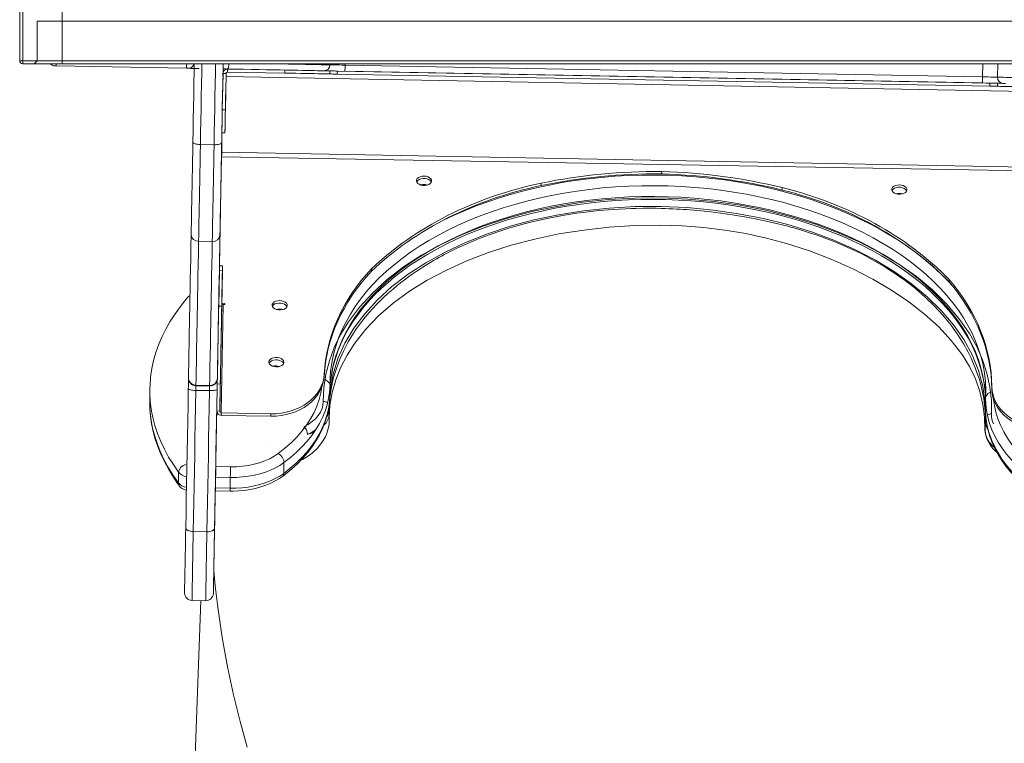
# Model space of a CAD drawing. Units: millimetres. Extents: x 18596 to 39197, y -4973 to 5187.
# Drawn here: x 19734 to 20382, y -4486 to -4009 of the extents above; entities that cross this region are included whole.
import ezdxf

# ---------------------------------------------------------------- set-up
doc = ezdxf.new("R2010")
doc.units = ezdxf.units.MM

msp = doc.modelspace()

# ---------------------------------------------------------------- linework, layer by layer
at = {"color": 7, "linetype": 'Continuous', "lineweight": 15}
for p, q in [((19733.69, -2930.16), (19733.69, -4036.42)), ((19745.13, -4010.42), (19745.13, -4036.42)), ((20486.84, -4010.42), (19745.13, -4010.42)), ((19733.69, -4036.42), (19735.69, -4036.42)), ((19735.69, -4036.42), (19761.69, -4036.42)), ((19735.69, -4036.42), (19735.69, -4038.42)), ((19761.69, -4038.42), (19735.69, -4038.42)), ((19743.13, -4038.42), (19745.13, -4036.42)), ((20474.95, -4038.42), (19743.13, -4038.42)), ((19745.13, -4036.42), (20486.84, -4036.42)), ((19761.69, -4036.42), (19761.69, -4038.42)), ((19937.94, -4039.14), (19937.95, -4038.42)), ((20377.72, -4038.42), (20377.56, -4047.27)), ((19843.59, -4041.41), (19757.72, -4039.82)), ((19845.77, -4041.27), (19845.77, -4041.27)), ((19845.77, -4041.27), (19845.78, -4041.27)), ((19867.11, -4068.84), (19867.55, -4044.84)), ((19869.55, -4044.88), (19867.55, -4044.84)), ((19867.58, -4043.84), (19867.62, -4041.85)), ((19867.58, -4043.84), (19867.69, -4043.84)), ((19869.11, -4068.88), (19869.55, -4044.88)), ((19869.56, -4044.88), (19869.12, -4068.88)), ((19869.55, -4044.88), (19869.56, -4044.88)), ((19869.72, -4042.02), (19869.72, -4042.02)), ((19908.26, -4044.6), (19870.57, -4043.9)), ((19908.29, -4042.6), (19908.26, -4044.6)), ((19937.85, -4043.14), (19937.81, -4045.14)), ((19937.82, -4045.14), (19937.81, -4045.14)), ((19937.82, -4045.14), (19937.86, -4043.14)), ((19937.86, -4043.14), (19937.85, -4043.14)), ((19942.82, -4045.23), (19942.86, -4043.23)), ((20372.47, -4053.17), (19942.82, -4045.23)), ((20372.51, -4051.18), (19942.86, -4043.23)), ((20367.51, -4051.08), (19947.85, -4043.32)), ((19947.92, -4039.33), (20367.59, -4047.08)), ((19867.49, -4046.85), (19867.49, -4046.85)), ((19867.5, -4046.85), (19867.5, -4046.85)), ((20372.47, -4053.17), (20372.51, -4051.18)), ((20377.5, -4051.27), (20377.46, -4053.27)), ((20377.5, -4051.27), (20377.51, -4051.27)), ((19867.11, -4068.84), (19869.11, -4068.88)), ((19866.83, -4083.84), (19865.22, -4171.46)), ((19866.83, -4083.84), (19866.72, -4096.73)), ((19866.83, -4083.84), (19868.83, -4083.87)), ((19868.84, -4083.87), (19868.83, -4083.87)), ((19852.66, -4091.61), (19861.66, -4091.78)), ((19866.72, -4096.73), (20446.62, -4107.45)), ((19866.66, -4099.73), (20446.57, -4109.82)), ((20156.5, -4110.99), (20156.53, -4109.41)), ((20077, -4118.64), (20077.03, -4117.07)), ((20235.66, -4121.57), (20235.69, -4120)), ((19851.49, -4155.22), (19860.48, -4155.39)), ((19864.72, -4198.07), (19865.16, -4174.64)), ((19865.16, -4174.64), (19867.16, -4174.68)), ((19867.21, -4171.5), (19865.22, -4171.46)), ((19866.72, -4198.11), (19867.16, -4174.68)), ((19965.34, -4175.08), (19965.37, -4173.5)), ((19867.11, -4177.26), (19866.76, -4196.17)), ((20345.58, -4182.11), (20345.61, -4180.53)), ((19864.72, -4198.07), (19866.72, -4198.11)), ((19866.76, -4196.17), (19865.44, -4267.1)), ((19866.42, -4268.39), (19867.75, -4196.98)), ((19868.76, -4196.38), (19866.76, -4196.17)), ((19867.75, -4196.98), (19868.75, -4196.99)), ((19868.75, -4196.99), (19868.76, -4196.38)), ((19844.84, -4245.07), (19844.84, -4245.03)), ((19863.85, -4244.82), (19863.85, -4244.77)), ((19934.13, -4244.5), (19934.15, -4242.92)), ((19819.41, -4252.36), (19819.28, -4259.45)), ((19849.74, -4250.1), (19858.74, -4250.27)), ((19849.74, -4250.53), (19858.74, -4250.7)), ((19863.44, -4267.07), (19863.77, -4249.28)), ((19863.77, -4249.28), (19865.77, -4249.32)), ((19865.44, -4267.1), (19865.77, -4249.32)), ((19937.88, -4257.41), (19938.01, -4250.32)), ((20373.77, -4252.63), (20373.8, -4251.05)), ((19849.68, -4253.52), (19858.68, -4253.69)), ((20369.54, -4265.39), (20369.67, -4258.3)), ((19862.84, -4299.68), (19863.49, -4264.53)), ((19937.4, -4265.35), (19937.52, -4262.21)), ((19937.48, -4264.41), (19937.4, -4265.35)), ((19937.42, -4269.27), (19937.48, -4264.41)), ((19937.6, -4261.3), (19937.66, -4261.17)), ((19865.44, -4267.1), (19863.44, -4267.07)), ((19866.42, -4268.39), (19866.39, -4269.97)), ((19899.05, -4270.57), (19866.39, -4269.97)), ((19899.08, -4268.99), (19866.42, -4268.39)), ((19899.05, -4270.57), (19899.08, -4268.99)), ((20369.55, -4269.13), (20369.42, -4269.41)), ((20369.55, -4271.67), (20369.61, -4271.46)), ((20369.44, -4272.53), (20369.34, -4277.72)), ((20369.34, -4277.72), (20369.34, -4277.8)), ((20369.51, -4272.98), (20369.44, -4272.53)), ((19895.46, -4287.57), (19895.52, -4287.57)), ((19907.58, -4308.13), (19907.71, -4301.04)), ((19838.2, -4314.43), (19838.33, -4307.34)), ((19872.21, -4317.91), (19872.34, -4310.82)), ((19862.45, -4320.81), (19862.58, -4313.72)), ((19862.47, -4319.65), (19872.18, -4319.83)), ((19847.97, -4346.43), (19856.97, -4346.59)), ((19847.97, -4346.49), (19847.97, -4346.43)), ((19856.96, -4346.66), (19847.97, -4346.49)), ((19856.96, -4346.66), (19856.97, -4346.59)), ((19847.13, -4391.84), (19856.13, -4392)), ((19852.88, -4391.94), (19848.19, -4522.1))]:
    msp.add_line(p, q, dxfattribs=at)
at = {"color": 8, "linetype": 'Continuous', "lineweight": 15}
for p, q in [((19735.69, -4036.42), (19735.69, -2930.41)), ((19761.69, -2933.45), (19761.69, -4036.42)), ((19947.94, -4038.42), (19947.92, -4039.33)), ((20367.75, -4038.42), (20367.59, -4047.08)), ((19870.57, -4043.9), (19870.61, -4041.9)), ((19867.49, -4046.85), (19867.49, -4046.73)), ((19867.5, -4046.85), (19867.49, -4046.73)), ((19867.52, -4046.84), (19867.51, -4046.84)), ((19869.52, -4046.88), (20445.64, -4057.53)), ((19862.77, -4303.62), (19872.47, -4303.8)), ((19872.34, -4310.82), (19862.64, -4310.64)), ((19862.51, -4317.73), (19872.21, -4317.91))]:
    msp.add_line(p, q, dxfattribs=at)
at = {"color": 8, "linetype": 'Continuous', "lineweight": 15, "flags": 128}
for points in [[(19757.74, -4038.42), (19757.73, -4039.21), (19757.72, -4039.72), (19757.72, -4039.82), (19757.72, -4039.82)], [(19843.64, -4038.42), (19843.64, -4038.73), (19843.61, -4039.91), (19843.6, -4040.8), (19843.59, -4041.31), (19843.59, -4041.41), (19843.59, -4041.41)], [(19853.64, -4038.42), (19853.54, -4044.03), (19853.39, -4052.07), (19853.24, -4060.08), (19853.09, -4068.04), (19852.95, -4075.96), (19852.8, -4083.82), (19852.66, -4091.61)], [(19861.66, -4091.78), (19861.8, -4083.98), (19861.95, -4076.12), (19862.09, -4068.21), (19862.24, -4060.24), (19862.39, -4052.24), (19862.54, -4044.19), (19862.64, -4038.42)], [(19871.49, -4038.37), (19871.46, -4038.7), (19871.38, -4039.45), (19871.26, -4040.14), (19871.11, -4040.74), (19870.92, -4041.23), (19870.71, -4041.6), (19870.49, -4041.82), (19870.26, -4041.89)], [(19898.68, -4038.42), (19902.12, -4038.48), (19906.55, -4038.56), (19910.75, -4038.64), (19914.7, -4038.72), (19918.38, -4038.78), (19921.77, -4038.85), (19924.87, -4038.9), (19927.66, -4038.95), (19930.13, -4039), (19932.28, -4039.04), (19934.09, -4039.07), (19935.56, -4039.1), (19936.68, -4039.12), (19937.45, -4039.13), (19937.86, -4039.14), (19937.94, -4039.14)], [(19937.94, -4039.14), (19938.12, -4039.14), (19938.68, -4039.16), (19939.61, -4039.17), (19940.85, -4039.2), (19942.37, -4039.22), (19944.1, -4039.25), (19945.97, -4039.29), (19947.92, -4039.33)], [(20367.59, -4047.08), (20369.54, -4047.12), (20371.41, -4047.15), (20373.14, -4047.19), (20374.66, -4047.21), (20375.9, -4047.24), (20376.82, -4047.25), (20377.39, -4047.26), (20377.56, -4047.27)], [(20377.56, -4047.27), (20377.63, -4047.27), (20378.05, -4047.28), (20378.82, -4047.29), (20379.94, -4047.31), (20381.41, -4047.34), (20383.22, -4047.38), (20385.37, -4047.42), (20387.84, -4047.46), (20390.63, -4047.51), (20393.73, -4047.57), (20397.12, -4047.63), (20400.8, -4047.7), (20404.74, -4047.77), (20408.94, -4047.85), (20413.38, -4047.93), (20418.03, -4048.02), (20422.89, -4048.11), (20427.94, -4048.2), (20433.15, -4048.3), (20438.5, -4048.4), (20443.98, -4048.5)], [(20004.83, -4145.71), (20006.11, -4145.01), (20012.83, -4141.5), (20019.79, -4138.17), (20026.96, -4135.01), (20034.33, -4132.04), (20041.9, -4129.25), (20049.66, -4126.66), (20057.58, -4124.26), (20065.66, -4122.06), (20073.88, -4120.07), (20082.23, -4118.28), (20090.69, -4116.71), (20099.26, -4115.34), (20107.92, -4114.19), (20116.65, -4113.26), (20125.44, -4112.54), (20134.28, -4112.05), (20143.15, -4111.77), (20152.04, -4111.71), (20160.93, -4111.88), (20169.81, -4112.26), (20178.67, -4112.87), (20187.48, -4113.69), (20196.24, -4114.73), (20204.93, -4115.99), (20213.54, -4117.46), (20222.05, -4119.14), (20230.46, -4121.02), (20238.73, -4123.12), (20246.88, -4125.41), (20254.87, -4127.91), (20262.69, -4130.6), (20270.34, -4133.48), (20277.8, -4136.54), (20285.07, -4139.78), (20292.11, -4143.2), (20298.94, -4146.79), (20305.53, -4150.54), (20311.87, -4154.45), (20317.96, -4158.51), (20323.78, -4162.72), (20329.33, -4167.06), (20334.6, -4171.53), (20339.57, -4176.13), (20344.24, -4180.84), (20347.97, -4184.95)], [(20369.57, -4248.39), (20369.51, -4247.6), (20368.91, -4242.25), (20367.96, -4236.92), (20366.66, -4231.61), (20365.01, -4226.34), (20363.03, -4221.1), (20360.7, -4215.92), (20358.04, -4210.79), (20355.05, -4205.73), (20351.73, -4200.75), (20348.09, -4195.84), (20344.14, -4191.03), (20339.88, -4186.32), (20335.31, -4181.71), (20330.46, -4177.22), (20325.31, -4172.84), (20319.89, -4168.6), (20314.2, -4164.48), (20308.25, -4160.52), (20302.05, -4156.69), (20295.61, -4153.03), (20288.93, -4149.52), (20282.05, -4146.17), (20274.95, -4143), (20267.65, -4140.01), (20260.18, -4137.19), (20252.53, -4134.57), (20244.71, -4132.13), (20236.76, -4129.88), (20228.66, -4127.83), (20220.45, -4125.99), (20212.13, -4124.35), (20203.72, -4122.91), (20195.22, -4121.68), (20186.66, -4120.66), (20178.04, -4119.86), (20169.38, -4119.27), (20160.7, -4118.89), (20152.01, -4118.73), (20143.32, -4118.79), (20134.65, -4119.06), (20126.01, -4119.54), (20117.42, -4120.24), (20108.88, -4121.16), (20100.42, -4122.28), (20092.04, -4123.61), (20083.76, -4125.16), (20075.6, -4126.9), (20067.57, -4128.85), (20059.67, -4131), (20051.93, -4133.34), (20044.35, -4135.88), (20036.95, -4138.6), (20029.74, -4141.51), (20022.73, -4144.6), (20015.94, -4147.86), (20009.36, -4151.28), (20003.02, -4154.87), (19996.93, -4158.62), (19991.09, -4162.52), (19985.52, -4166.56), (19980.21, -4170.74), (19975.19, -4175.05), (19970.46, -4179.49), (19966.03, -4184.04), (19961.9, -4188.71), (19958.08, -4193.47), (19954.58, -4198.33), (19951.4, -4203.28), (19948.55, -4208.3), (19946.04, -4213.39), (19943.86, -4218.55), (19942.02, -4223.76), (19940.52, -4229.02), (19939.37, -4234.31), (19938.57, -4239.63), (19938.41, -4241.07)], [(19938.34, -4247.58), (19938.44, -4246.72), (19939.24, -4241.4), (19940.39, -4236.11), (19941.89, -4230.85), (19943.72, -4225.64), (19945.9, -4220.49), (19948.42, -4215.39), (19951.27, -4210.37), (19954.45, -4205.42), (19957.95, -4200.56), (19961.77, -4195.8), (19965.9, -4191.13), (19970.33, -4186.58), (19975.06, -4182.14), (19980.08, -4177.83), (19985.38, -4173.65), (19990.96, -4169.61), (19996.8, -4165.71), (20002.89, -4161.96), (20009.23, -4158.37), (20015.8, -4154.95), (20022.6, -4151.69), (20029.61, -4148.6), (20036.82, -4145.69), (20044.22, -4142.97), (20051.8, -4140.44), (20059.54, -4138.09), (20067.44, -4135.94), (20075.47, -4133.99), (20083.63, -4132.25), (20091.91, -4130.71), (20100.29, -4129.37), (20108.75, -4128.25), (20117.28, -4127.33), (20125.88, -4126.63), (20134.52, -4126.15), (20143.19, -4125.88), (20151.88, -4125.82), (20160.57, -4125.98), (20169.25, -4126.36), (20177.91, -4126.95), (20186.52, -4127.76), (20195.09, -4128.77), (20203.58, -4130), (20212, -4131.44), (20220.32, -4133.08), (20228.53, -4134.93), (20236.63, -4136.97), (20244.58, -4139.22), (20252.39, -4141.66), (20260.04, -4144.28), (20267.52, -4147.1), (20274.82, -4150.09), (20281.91, -4153.27), (20288.8, -4156.61), (20295.48, -4160.12), (20301.92, -4163.78), (20308.12, -4167.61), (20314.07, -4171.58), (20319.76, -4175.69), (20325.18, -4179.93), (20330.32, -4184.31), (20335.18, -4188.8), (20339.75, -4193.41), (20344.01, -4198.12), (20347.96, -4202.94), (20351.6, -4207.84), (20354.92, -4212.82), (20357.91, -4217.88), (20360.57, -4223.01), (20362.9, -4228.19), (20364.88, -4233.43), (20366.53, -4238.7), (20367.83, -4244.01), (20368.78, -4249.34), (20369.38, -4254.69), (20369.48, -4256.03)], [(20369.55, -4271.67), (20369.35, -4267.87), (20368.97, -4263.08), (20368.41, -4258.85), (20367.45, -4253.74), (20366.46, -4249.69), (20365.33, -4245.78), (20364.18, -4242.28), (20362.85, -4238.68), (20361.09, -4234.45), (20360.1, -4232.27), (20359.11, -4230.2), (20358.12, -4228.25), (20357.15, -4226.41), (20356.19, -4224.69), (20355.27, -4223.07), (20350.99, -4216.3), (20346.65, -4210.29), (20341.46, -4203.94), (20336.11, -4198.12), (20329.9, -4192.09), (20323.39, -4186.43), (20316.63, -4181.14), (20309.66, -4176.22), (20302.84, -4171.85), (20295.7, -4167.69), (20288.07, -4163.65), (20280.43, -4159.99), (20273.42, -4156.94), (20271.41, -4156.12), (20269.25, -4155.26), (20266.95, -4154.37), (20264.5, -4153.45), (20261.9, -4152.5), (20259.14, -4151.53), (20258.17, -4151.19), (20256.6, -4150.66), (20254.26, -4149.89), (20251.02, -4148.86), (20247.86, -4147.89), (20245.52, -4147.2), (20243.32, -4146.57), (20241.28, -4146), (20239.39, -4145.48), (20230.02, -4143.12), (20221.26, -4141.17), (20212.17, -4139.4), (20202.89, -4137.85), (20193.65, -4136.55), (20186.74, -4135.73), (20179.69, -4135.04), (20173.03, -4134.5), (20170.78, -4134.35), (20168.46, -4134.21), (20166.09, -4134.08), (20163.67, -4133.96), (20161.18, -4133.86), (20158.64, -4133.77), (20156.04, -4133.69), (20152.81, -4133.63), (20148.89, -4133.59), (20144.14, -4133.6), (20139.4, -4133.68), (20135.97, -4133.77), (20132.74, -4133.89), (20128.49, -4134.1), (20121.3, -4134.57), (20114.89, -4135.12), (20108.02, -4135.86), (20098.77, -4137.08), (20089.9, -4138.52), (20080.9, -4140.26), (20072.06, -4142.25), (20066.74, -4143.6), (20061.3, -4145.08), (20055.77, -4146.71), (20049.86, -4148.6), (20044.07, -4150.59), (20039, -4152.46), (20034.64, -4154.18), (20030.02, -4156.1), (20021.49, -4159.96), (20013.22, -4164.13), (20011.47, -4165.07), (20009.71, -4166.03), (20007.94, -4167.02), (20006.17, -4168.04), (20004.39, -4169.09), (20002.61, -4170.16), (20000.83, -4171.26), (19999.15, -4172.32), (19997.15, -4173.61), (19994.84, -4175.15), (19992.19, -4176.97), (19989.79, -4178.68), (19987.95, -4180.04), (19986.58, -4181.07), (19985.59, -4181.83), (19984.37, -4182.78), (19982.18, -4184.53), (19979.5, -4186.76), (19976.38, -4189.49), (19973.19, -4192.44), (19971.03, -4194.53), (19968.61, -4196.98), (19966.18, -4199.56), (19963.77, -4202.27), (19961.25, -4205.25), (19958.91, -4208.22), (19956.86, -4210.96), (19955.09, -4213.47), (19953.57, -4215.74), (19950.06, -4221.51), (19947.03, -4227.25), (19944.42, -4233.04), (19942.18, -4239.02), (19940.54, -4244.47), (19940.13, -4246.02), (19939.74, -4247.64), (19939.37, -4249.34), (19939.01, -4251.11), (19938.68, -4252.95), (19938.37, -4254.87), (19938.28, -4255.55), (19938.13, -4256.69), (19937.93, -4258.38), (19937.71, -4260.7), (19937.55, -4262.97), (19937.48, -4264.41)], [(19937.66, -4261.17), (19938.07, -4253.39), (19939.98, -4242.91), (19943.24, -4232.56), (19947.83, -4222.43), (19953.73, -4212.56), (19960.88, -4203.03), (19969.25, -4193.89), (19978.79, -4185.21), (19989.43, -4177.03), (20001.1, -4169.41), (20013.74, -4162.4), (20027.27, -4156.04), (20041.59, -4150.37), (20056.62, -4145.42), (20072.26, -4141.24), (20088.41, -4137.84), (20104.98, -4135.24), (20121.85, -4133.47), (20138.92, -4132.53), (20156.09, -4132.43), (20173.24, -4133.17), (20190.26, -4134.75), (20207.06, -4137.15), (20223.51, -4140.37), (20239.52, -4144.37), (20254.99, -4149.14), (20269.82, -4154.64), (20283.91, -4160.85), (20297.18, -4167.71), (20309.54, -4175.19), (20320.92, -4183.24), (20331.23, -4191.81), (20340.43, -4200.85), (20348.44, -4210.29), (20355.23, -4220.09), (20360.73, -4230.17), (20364.93, -4240.47), (20367.8, -4250.93), (20369.31, -4261.48), (20369.55, -4269.13)], [(19863.83, -4245.79), (19863.83, -4245.79), (19863.83, -4245.78), (19863.83, -4245.74)], [(19863.85, -4244.77), (19863.85, -4244.8), (19863.84, -4245.09)], [(19849.74, -4250.53), (19849.73, -4251.09), (19849.71, -4251.82), (19849.7, -4252.64), (19849.68, -4253.52)], [(19858.68, -4253.69), (19858.7, -4252.8), (19858.71, -4251.99), (19858.73, -4251.26), (19858.75, -4250.69)], [(19903.91, -4295.11), (19908.32, -4291.64), (19912.4, -4288.03), (19916.14, -4284.27), (19919.53, -4280.39), (19922.56, -4276.4), (19925.23, -4272.3), (19927.51, -4268.12), (19929.42, -4263.86), (19930.93, -4259.53), (19932.05, -4255.16), (19932.72, -4251.11)], [(19838.33, -4307.34), (19834.88, -4302.4), (19831.75, -4297.38), (19828.97, -4292.28), (19826.54, -4287.13), (19824.46, -4281.92), (19822.73, -4276.66), (19821.36, -4271.37), (19820.35, -4266.05), (19819.7, -4260.71), (19819.57, -4259.09)], [(20374.94, -4259.41), (20375.46, -4263.35), (20376.41, -4267.77), (20377.76, -4272.14), (20379.51, -4276.47), (20381.64, -4280.74), (20384.15, -4284.93), (20387.03, -4289.03), (20390.28, -4293.04), (20393.87, -4296.93), (20397.82, -4300.69), (20402.09, -4304.32)], [(19819.42, -4265.85), (19819.57, -4267.8), (19820.22, -4273.14), (19821.23, -4278.46), (19822.6, -4283.75), (19824.33, -4289.01), (19826.41, -4294.22), (19828.84, -4299.37), (19831.62, -4304.47), (19834.74, -4309.49), (19838.2, -4314.43)], [(19937.52, -4271.54), (19937.53, -4272.62), (19937.52, -4273.68), (19937.46, -4274.74), (19937.35, -4275.81), (19937.21, -4276.86), (19937.02, -4277.91), (19936.19, -4281.01), (19934.97, -4284.03), (19932.73, -4287.84), (19929.77, -4291.45), (19926.24, -4294.82), (19923.24, -4297.07), (19919.97, -4298.98), (19918.88, -4299.42)], [(20369.61, -4271.46), (20369.75, -4270.9), (20369.92, -4270.66)], [(20369.82, -4282.98), (20369.41, -4280.02), (20369.34, -4277.72)], [(19928.36, -4279.44), (19926.43, -4280.78), (19923.22, -4282.56)], [(19872.21, -4317.91), (19872.2, -4318.62), (19872.19, -4319.18), (19872.18, -4319.58), (19872.18, -4319.79), (19872.18, -4319.83)], [(19862.38, -4324.61), (19862.39, -4324.29), (19862.38, -4324.62), (19862.38, -4324.62)], [(19847.97, -4346.49), (19847.88, -4351.25), (19847.79, -4355.82), (19847.71, -4360.19), (19847.64, -4364.34), (19847.57, -4368.24), (19847.5, -4371.89), (19847.44, -4375.28), (19847.38, -4378.38), (19847.33, -4381.18), (19847.28, -4383.68), (19847.24, -4385.85), (19847.21, -4387.7), (19847.18, -4389.22), (19847.16, -4390.39), (19847.14, -4391.22), (19847.13, -4391.7), (19847.13, -4391.84)], [(19856.13, -4392), (19856.13, -4391.87), (19856.14, -4391.39), (19856.16, -4390.56), (19856.18, -4389.39), (19856.21, -4387.87), (19856.24, -4386.02), (19856.28, -4383.84), (19856.33, -4381.35), (19856.38, -4378.54), (19856.43, -4375.44), (19856.5, -4372.06), (19856.56, -4368.41), (19856.64, -4364.5), (19856.71, -4360.36), (19856.79, -4355.99), (19856.88, -4351.42), (19856.96, -4346.66)]]:
    msp.add_lwpolyline(points, dxfattribs=at)
at = {"color": 7, "linetype": 'Continuous', "lineweight": 15, "flags": 128}
for points in [[(19847.69, -4090.06), (19847.83, -4082.41), (19847.97, -4074.7), (19848.11, -4066.93), (19848.26, -4059.12), (19848.4, -4051.26), (19848.55, -4043.37), (19848.53, -4038.42)], [(19867.65, -4038.42), (19867.55, -4043.72), (19867.4, -4051.61), (19867.26, -4059.47), (19867.11, -4067.29), (19866.97, -4075.05), (19866.83, -4082.77), (19866.68, -4090.41)], [(19867.49, -4046.85), (19867.5, -4046.66), (19867.51, -4046.09), (19867.52, -4045.17), (19867.55, -4043.92), (19867.57, -4042.41), (19867.61, -4040.68), (19867.64, -4038.8), (19867.65, -4038.42)], [(19867.65, -4038.42), (19867.64, -4038.8), (19867.61, -4040.68), (19867.58, -4042.41), (19867.55, -4043.92), (19867.52, -4045.17), (19867.51, -4046.09), (19867.5, -4046.66), (19867.49, -4046.85)], [(19867.5, -4046.85), (19867.51, -4046.66), (19867.52, -4046.09), (19867.53, -4045.16), (19867.56, -4043.92), (19867.58, -4042.4), (19867.62, -4040.68), (19867.65, -4038.8), (19867.66, -4038.42)], [(19867.66, -4038.42), (19867.65, -4038.8), (19867.62, -4040.68), (19867.59, -4042.4), (19867.56, -4043.92), (19867.53, -4045.16), (19867.52, -4046.09), (19867.51, -4046.66), (19867.5, -4046.85)], [(19867.51, -4046.84), (19867.52, -4046.65), (19867.53, -4046.08), (19867.54, -4045.16), (19867.57, -4043.92), (19867.59, -4042.4), (19867.63, -4040.67), (19867.66, -4038.8), (19867.66, -4038.42)], [(19757.72, -4039.82), (19757.52, -4039.82), (19757.33, -4039.81), (19757.16, -4039.81), (19757.01, -4039.81), (19756.88, -4039.81), (19756.79, -4039.8), (19756.73, -4039.8), (19756.71, -4039.8)], [(19844.59, -4041.43), (19844.57, -4041.43), (19844.51, -4041.43), (19844.42, -4041.42), (19844.29, -4041.42), (19844.14, -4041.42), (19843.97, -4041.42), (19843.78, -4041.41), (19843.59, -4041.41)], [(19844.59, -4041.43), (19844.81, -4041.43), (19845.77, -4041.27)], [(19845.77, -4041.27), (19845.37, -4041.37), (19844.59, -4041.43)], [(19851.86, -4041.56), (19851.83, -4041.56), (19850.14, -4041.53), (19848.59, -4041.5), (19847.22, -4041.48), (19846.1, -4041.45), (19845.27, -4041.44), (19844.76, -4041.43), (19844.59, -4041.43)], [(19867.58, -4043.84), (19867.58, -4043.86), (19867.58, -4043.92), (19867.58, -4044.01), (19867.58, -4044.13), (19867.58, -4044.29), (19867.57, -4044.46), (19867.55, -4044.84)], [(19870.26, -4041.89), (19869.33, -4041.88), (19868.39, -4041.86), (19867.62, -4041.85)], [(19867.69, -4043.84), (19867.69, -4043.9), (19867.69, -4044)], [(19869.72, -4042.02), (19870.03, -4041.95), (19870.61, -4041.9)], [(19932.74, -4043.05), (19932.53, -4043.04), (19931.34, -4043.02), (19929.79, -4042.99), (19927.87, -4042.96), (19925.61, -4042.92), (19923, -4042.87), (19920.06, -4042.81), (19916.81, -4042.75), (19913.24, -4042.69), (19909.39, -4042.62), (19905.26, -4042.54), (19900.88, -4042.46), (19896.25, -4042.38), (19891.41, -4042.29), (19886.36, -4042.19), (19881.14, -4042.1), (19875.77, -4042), (19870.26, -4041.89)], [(19937.81, -4045.14), (19937.51, -4045.14), (19936.82, -4045.12), (19935.73, -4045.1), (19934.28, -4045.08), (19932.46, -4045.04), (19930.31, -4045), (19927.85, -4044.96), (19925.1, -4044.91), (19922.09, -4044.85), (19918.87, -4044.79), (19915.46, -4044.73), (19911.91, -4044.66), (19908.26, -4044.6)], [(19937.85, -4043.14), (19937.55, -4043.14), (19936.85, -4043.12), (19935.77, -4043.1), (19934.31, -4043.08), (19932.74, -4043.05)], [(19934.05, -4043.07), (19934.06, -4043.07), (19934, -4043.07)], [(19942.82, -4045.23), (19941.84, -4045.21), (19940.91, -4045.2), (19940.04, -4045.18), (19939.28, -4045.17), (19938.66, -4045.16), (19938.2, -4045.15), (19937.92, -4045.14), (19937.82, -4045.14)], [(19942.86, -4043.23), (19941.88, -4043.21), (19940.94, -4043.2), (19940.08, -4043.18), (19939.32, -4043.17), (19938.7, -4043.16), (19938.24, -4043.15), (19937.95, -4043.14), (19937.86, -4043.14)], [(19947.92, -4039.33), (19947.91, -4040.11), (19947.89, -4040.86), (19947.88, -4041.55), (19947.87, -4042.15), (19947.86, -4042.65), (19947.85, -4043.02), (19947.85, -4043.25), (19947.85, -4043.32)], [(20367.59, -4047.08), (20367.57, -4047.86), (20367.56, -4048.61), (20367.55, -4049.31), (20367.54, -4049.91), (20367.53, -4050.41), (20367.52, -4050.78), (20367.52, -4051.01), (20367.51, -4051.08)], [(20381.16, -4051.32), (20381.3, -4051.34), (20380.67, -4051.33), (20379.64, -4051.31), (20378.24, -4051.28), (20376.51, -4051.25), (20374.51, -4051.21), (20372.3, -4051.17), (20369.94, -4051.13), (20367.51, -4051.08)], [(20377.51, -4051.27), (20377.41, -4051.27), (20377.12, -4051.26), (20376.66, -4051.25), (20376.04, -4051.24), (20375.28, -4051.23), (20374.42, -4051.21), (20373.48, -4051.19), (20372.51, -4051.18)], [(20377.5, -4051.27), (20377.78, -4051.28), (20378.44, -4051.29), (20379.48, -4051.31), (20380.89, -4051.33), (20382.65, -4051.37), (20382.63, -4051.37)], [(20377.46, -4053.27), (20377.37, -4053.27), (20377.09, -4053.26), (20376.63, -4053.25), (20376, -4053.24), (20375.25, -4053.23), (20374.38, -4053.21), (20373.44, -4053.19), (20372.47, -4053.17)], [(20377.46, -4053.27), (20377.74, -4053.27), (20378.4, -4053.29), (20379.45, -4053.31), (20380.85, -4053.33), (20382.61, -4053.37), (20384.7, -4053.4), (20387.1, -4053.45), (20389.77, -4053.5), (20392.7, -4053.55), (20395.85, -4053.61), (20399.19, -4053.67), (20402.67, -4053.74), (20406.26, -4053.8)], [(19869.29, -4058.88), (19869.29, -4059.06), (19869.28, -4059.61), (19869.27, -4060.47), (19869.25, -4061.58), (19869.22, -4062.86), (19869.2, -4064.22), (19869.17, -4065.55), (19869.15, -4066.76), (19869.13, -4067.76), (19869.12, -4068.46), (19869.11, -4068.83), (19869.11, -4068.83), (19869.12, -4068.46), (19869.13, -4067.76), (19869.15, -4066.76), (19869.17, -4065.55), (19869.2, -4064.22), (19869.22, -4062.86), (19869.24, -4061.58), (19869.27, -4060.47), (19869.28, -4059.61), (19869.29, -4059.06), (19869.29, -4058.88)], [(19869.29, -4058.88), (19869.3, -4059.06), (19869.29, -4059.61), (19869.27, -4060.46), (19869.25, -4061.58), (19869.23, -4062.86), (19869.2, -4064.22), (19869.18, -4065.55), (19869.15, -4066.76), (19869.14, -4067.75), (19869.12, -4068.46), (19869.12, -4068.83), (19869.12, -4068.83), (19869.12, -4068.46), (19869.13, -4067.75), (19869.15, -4066.76), (19869.18, -4065.55), (19869.2, -4064.22), (19869.23, -4062.86), (19869.25, -4061.58), (19869.27, -4060.46), (19869.29, -4059.61), (19869.3, -4059.06), (19869.3, -4058.88)], [(19866.83, -4083.84), (19866.84, -4083.65), (19866.85, -4083.1), (19866.86, -4082.2), (19866.89, -4080.97), (19866.91, -4079.45), (19866.95, -4077.66), (19866.98, -4075.65), (19867.02, -4073.47), (19867.07, -4071.19), (19867.11, -4068.84)], [(19868.83, -4083.87), (19868.84, -4083.69), (19868.85, -4083.14), (19868.86, -4082.24), (19868.88, -4081.01), (19868.91, -4079.48), (19868.95, -4077.69), (19868.98, -4075.69), (19869.02, -4073.51), (19869.07, -4071.22), (19869.11, -4068.88)], [(19869.12, -4068.88), (19869.07, -4071.22), (19869.03, -4073.51), (19868.99, -4075.68), (19868.95, -4077.69), (19868.92, -4079.48), (19868.89, -4081.01), (19868.87, -4082.24), (19868.85, -4083.14), (19868.84, -4083.69), (19868.84, -4083.87)], [(19846.56, -4151.02), (19846.63, -4147.22), (19846.71, -4143.14), (19846.79, -4138.8), (19846.87, -4134.2), (19846.96, -4129.35), (19847.06, -4124.29), (19847.15, -4119.01), (19847.25, -4113.54), (19847.36, -4107.89), (19847.47, -4102.08), (19847.58, -4096.13), (19847.69, -4090.06)], [(19852.66, -4091.61), (19851.68, -4091.56), (19850.75, -4091.46), (19849.89, -4091.31), (19849.13, -4091.12), (19848.51, -4090.89), (19848.06, -4090.63), (19847.78, -4090.35), (19847.69, -4090.06)], [(19866.68, -4090.41), (19866.58, -4090.7), (19866.29, -4090.96), (19865.83, -4091.21), (19865.2, -4091.42), (19864.44, -4091.58), (19863.57, -4091.7), (19862.63, -4091.77), (19861.66, -4091.78)], [(19866.68, -4090.41), (19866.57, -4096.48), (19866.46, -4102.43), (19866.35, -4108.24), (19866.25, -4113.89), (19866.15, -4119.36), (19866.05, -4124.64), (19865.96, -4129.7), (19865.87, -4134.55), (19865.78, -4139.15), (19865.7, -4143.5), (19865.63, -4147.57), (19865.56, -4151.37)], [(19852.66, -4091.61), (19852.54, -4097.95), (19852.43, -4104.15), (19852.32, -4110.21), (19852.21, -4116.1), (19852.1, -4121.81), (19852, -4127.32), (19851.9, -4132.61), (19851.81, -4137.66), (19851.72, -4142.46), (19851.64, -4147), (19851.56, -4151.26), (19851.49, -4155.22)], [(19860.48, -4155.39), (19860.56, -4151.42), (19860.64, -4147.17), (19860.72, -4142.63), (19860.81, -4137.83), (19860.9, -4132.78), (19861, -4127.49), (19861.1, -4121.98), (19861.21, -4116.27), (19861.31, -4110.38), (19861.43, -4104.32), (19861.54, -4098.11), (19861.66, -4091.78)], [(19866.72, -4096.73), (19866.7, -4097.56), (19866.69, -4098.32), (19866.67, -4098.96), (19866.67, -4099.43), (19866.66, -4099.69), (19866.66, -4099.73)], [(19999.95, -4112.4), (19998.6, -4112.49), (19997.35, -4112.8), (19996.28, -4113.31), (19995.48, -4113.98), (19995.01, -4114.76), (19994.9, -4115.6), (19995.17, -4116.42), (19995.78, -4117.18), (19996.7, -4117.81), (19997.85, -4118.27), (19999.16, -4118.52), (20000.52, -4118.54), (20001.84, -4118.34), (20003.01, -4117.93), (20003.95, -4117.33), (20004.59, -4116.6), (20004.88, -4115.78), (20004.8, -4114.94), (20004.36, -4114.15), (20003.59, -4113.45), (20002.54, -4112.9), (20001.3, -4112.54), (19999.95, -4112.4)], [(19995.05, -4116.18), (19995.18, -4115.94), (19995.82, -4115.21), (19996.76, -4114.61), (19997.93, -4114.2), (19999.24, -4113.99), (20000.6, -4114.02), (20001.91, -4114.27), (20003.07, -4114.73), (20003.98, -4115.36), (20004.6, -4116.11), (20004.71, -4116.36)], [(20312.89, -4118.19), (20311.54, -4118.28), (20310.29, -4118.59), (20309.22, -4119.1), (20308.42, -4119.77), (20307.95, -4120.55), (20307.85, -4121.38), (20308.11, -4122.21), (20308.72, -4122.96), (20309.64, -4123.59), (20310.79, -4124.05), (20312.1, -4124.3), (20313.46, -4124.33), (20314.78, -4124.13), (20315.95, -4123.71), (20316.89, -4123.12), (20317.53, -4122.38), (20317.82, -4121.57), (20317.74, -4120.73), (20317.3, -4119.93), (20316.53, -4119.23), (20315.48, -4118.68), (20314.24, -4118.33), (20312.89, -4118.19)], [(20307.99, -4121.96), (20308.12, -4121.72), (20308.76, -4120.99), (20309.7, -4120.4), (20310.87, -4119.98), (20312.18, -4119.78), (20313.54, -4119.8), (20314.85, -4120.05), (20316.01, -4120.51), (20316.92, -4121.14), (20317.54, -4121.9), (20317.65, -4122.14)], [(20373.51, -4269.02), (20373.48, -4260.06), (20372.49, -4251.08), (20370.53, -4242.16), (20367.63, -4233.33), (20363.79, -4224.64), (20359.01, -4216.1), (20352.11, -4206.13), (20343.94, -4196.5), (20334.59, -4187.3), (20324.07, -4178.57), (20312.49, -4170.37), (20299.9, -4162.75), (20286.39, -4155.76), (20272.03, -4149.44), (20256.92, -4143.84), (20241.17, -4138.98), (20224.87, -4134.9), (20208.1, -4131.63), (20191, -4129.18), (20173.66, -4127.57), (20156.19, -4126.82), (20138.72, -4126.92), (20121.32, -4127.88), (20104.14, -4129.68), (20087.26, -4132.32), (20070.81, -4135.79), (20054.89, -4140.05), (20039.58, -4145.09), (20024.98, -4150.87), (20011.22, -4157.34), (19998.34, -4164.48), (19986.45, -4172.24), (19975.61, -4180.57), (19965.9, -4189.42), (19957.37, -4198.73), (19950.08, -4208.43), (19944.99, -4216.78), (19940.82, -4225.33), (19937.58, -4234.05), (19935.28, -4242.89), (19933.94, -4251.82), (19933.57, -4260.78)], [(19938.34, -4247.58), (19938.39, -4247.25), (19939.12, -4242.29), (19940.16, -4237.35), (19941.52, -4232.44), (19943.18, -4227.58), (19945.15, -4222.76), (19947.42, -4218), (19949.99, -4213.29), (19952.86, -4208.66), (19956.01, -4204.09), (19959.45, -4199.61), (19963.17, -4195.21), (19967.17, -4190.9), (19971.44, -4186.69), (19975.97, -4182.58), (19980.76, -4178.58), (19985.8, -4174.7), (19991.08, -4170.93), (19996.61, -4167.29), (20002.36, -4163.78), (20008.34, -4160.41), (20014.52, -4157.17), (20020.92, -4154.09), (20027.5, -4151.15), (20034.28, -4148.38), (20041.23, -4145.76), (20048.34, -4143.3), (20055.61, -4141.02), (20063.03, -4138.9), (20070.58, -4136.97), (20078.25, -4135.2), (20086.04, -4133.63), (20093.92, -4132.23), (20101.89, -4131.02), (20109.94, -4130), (20118.06, -4129.16), (20126.23, -4128.52), (20134.43, -4128.07), (20142.67, -4127.81), (20150.92, -4127.74), (20159.18, -4127.87), (20167.43, -4128.19), (20175.66, -4128.7), (20183.86, -4129.4), (20192.01, -4130.29), (20200.11, -4131.37), (20208.14, -4132.64), (20216.08, -4134.09), (20223.94, -4135.73), (20231.69, -4137.55), (20239.32, -4139.54), (20246.83, -4141.71), (20254.21, -4144.05), (20261.43, -4146.56), (20268.5, -4149.23), (20275.39, -4152.06), (20282.11, -4155.05), (20288.64, -4158.18), (20294.96, -4161.46), (20301.08, -4164.88), (20306.99, -4168.44), (20312.67, -4172.12), (20318.11, -4175.92), (20323.32, -4179.85), (20328.28, -4183.88), (20332.98, -4188.02), (20337.42, -4192.26), (20341.6, -4196.59), (20345.5, -4201.01), (20349.13, -4205.51), (20352.47, -4210.08), (20355.53, -4214.72), (20358.3, -4219.42), (20360.77, -4224.18), (20362.95, -4228.99), (20364.83, -4233.84), (20366.4, -4238.73), (20367.66, -4243.66), (20368.62, -4248.61), (20369.27, -4253.57), (20369.48, -4256.03)], [(20369.2, -4279.33), (20368.99, -4271.24), (20367.93, -4262.76), (20365.94, -4254.22), (20362.96, -4245.85), (20358.99, -4237.76), (20354.11, -4229.86), (20347.08, -4220.65), (20338.85, -4211.76), (20329.49, -4203.24), (20319.08, -4195.12), (20307.69, -4187.44), (20295.4, -4180.23), (20282.29, -4173.52), (20268.42, -4167.31), (20253.81, -4161.69), (20238.54, -4156.76), (20225.36, -4153.25), (20211.84, -4150.31), (20198.05, -4147.99), (20184.05, -4146.28), (20169.92, -4145.2), (20155.73, -4144.74), (20138.71, -4144.98), (20121.8, -4146.05), (20105.12, -4147.9), (20088.74, -4150.52), (20072.76, -4153.87), (20057.26, -4157.94), (20042.35, -4162.71), (20028.13, -4168.17), (20014.66, -4174.24), (20002.02, -4180.93), (19990.32, -4188.2), (19979.63, -4196.02), (19970.02, -4204.35), (19961.57, -4213.14), (19954.33, -4222.31), (19949.25, -4230.21), (19945.06, -4238.29), (19941.77, -4246.51), (19939.41, -4254.8), (19937.98, -4263.15), (19937.52, -4271.54)], [(19844.84, -4245.03), (19844.86, -4243.66), (19844.89, -4241.92), (19844.93, -4239.82), (19844.98, -4237.37), (19845.03, -4234.55), (19845.09, -4231.37), (19845.15, -4227.84), (19845.22, -4223.96), (19845.3, -4219.73), (19845.38, -4215.14), (19845.47, -4210.22), (19845.57, -4204.95), (19845.67, -4199.35), (19845.78, -4193.41), (19845.9, -4187.14), (19846.02, -4180.55), (19846.15, -4173.64), (19846.28, -4166.41), (19846.42, -4158.87), (19846.56, -4151.02)], [(19851.49, -4155.22), (19851.34, -4163.14), (19851.2, -4170.75), (19851.07, -4178.05), (19850.94, -4185.02), (19850.81, -4191.68), (19850.7, -4198), (19850.59, -4204), (19850.48, -4209.65), (19850.39, -4214.97), (19850.3, -4219.94), (19850.21, -4224.56), (19850.13, -4228.84), (19850.06, -4232.76), (19850, -4236.32), (19849.94, -4239.52), (19849.89, -4242.37), (19849.84, -4244.85), (19849.8, -4246.97), (19849.77, -4248.72), (19849.74, -4250.1)], [(19858.74, -4250.27), (19858.77, -4248.88), (19858.8, -4247.13), (19858.84, -4245.02), (19858.88, -4242.54), (19858.94, -4239.69), (19858.99, -4236.49), (19859.06, -4232.92), (19859.13, -4229), (19859.21, -4224.73), (19859.29, -4220.11), (19859.39, -4215.13), (19859.48, -4209.82), (19859.59, -4204.16), (19859.7, -4198.17), (19859.81, -4191.84), (19859.94, -4185.19), (19860.06, -4178.21), (19860.2, -4170.92), (19860.34, -4163.3), (19860.48, -4155.39)], [(19865.56, -4151.37), (19865.41, -4159.22), (19865.28, -4166.76), (19865.14, -4173.99), (19865.02, -4180.9), (19864.89, -4187.49), (19864.78, -4193.76), (19864.67, -4199.7), (19864.57, -4205.3), (19864.47, -4210.57), (19864.38, -4215.5), (19864.3, -4220.08), (19864.22, -4224.31), (19864.15, -4228.19), (19864.08, -4231.72), (19864.02, -4234.9), (19863.97, -4237.72), (19863.93, -4240.18), (19863.89, -4242.27), (19863.86, -4244.01), (19863.83, -4245.38)], [(19865.16, -4174.64), (19865.18, -4173.34), (19865.2, -4172.36), (19865.21, -4171.74), (19865.22, -4171.47), (19865.22, -4171.46)], [(19867.16, -4174.68), (19867.18, -4173.38), (19867.2, -4172.4), (19867.21, -4171.77), (19867.21, -4171.51), (19867.21, -4171.61), (19867.2, -4172.08), (19867.19, -4172.9), (19867.17, -4174.06), (19867.14, -4175.53), (19867.11, -4177.26)], [(19844.44, -4192.2), (19842.41, -4194.57), (19838.82, -4199.11), (19835.53, -4203.74), (19832.52, -4208.45), (19829.82, -4213.24), (19827.43, -4218.09), (19825.34, -4222.99), (19823.56, -4227.95), (19822.1, -4232.94), (19820.95, -4237.97), (19820.11, -4243.02), (19819.9, -4245.09)], [(19845.85, -4191.03), (19845.11, -4191.54), (19844.44, -4192.2)], [(19863.77, -4249.28), (19863.86, -4244.37), (19863.95, -4239.49), (19864.04, -4234.66), (19864.13, -4229.92), (19864.22, -4225.29), (19864.3, -4220.79), (19864.38, -4216.46), (19864.46, -4212.31), (19864.53, -4208.38), (19864.6, -4204.68), (19864.66, -4201.24), (19864.72, -4198.07)], [(19865.77, -4249.32), (19865.86, -4244.41), (19865.95, -4239.52), (19866.04, -4234.7), (19866.13, -4229.96), (19866.22, -4225.32), (19866.3, -4220.83), (19866.38, -4216.5), (19866.46, -4212.35), (19866.53, -4208.42), (19866.6, -4204.72), (19866.66, -4201.27), (19866.72, -4198.11)], [(19904.94, -4194.39), (19903.59, -4194.48), (19902.34, -4194.79), (19901.27, -4195.3), (19900.48, -4195.97), (19900, -4196.75), (19899.9, -4197.59), (19900.16, -4198.41), (19900.77, -4199.17), (19901.69, -4199.8), (19902.84, -4200.26), (19904.15, -4200.51), (19905.51, -4200.53), (19906.83, -4200.33), (19908, -4199.92), (19908.94, -4199.32), (19909.58, -4198.59), (19909.87, -4197.77), (19909.79, -4196.94), (19909.35, -4196.14), (19908.58, -4195.44), (19907.53, -4194.89), (19906.29, -4194.53), (19904.94, -4194.39)], [(19900.04, -4198.17), (19900.17, -4197.93), (19900.81, -4197.2), (19901.75, -4196.6), (19902.92, -4196.19), (19904.23, -4195.99), (19905.6, -4196.01), (19906.9, -4196.26), (19908.06, -4196.72), (19908.98, -4197.35), (19909.59, -4198.1), (19909.71, -4198.35)], [(19866.6, -4204.8), (19866.59, -4204.99), (19866.58, -4205.53), (19866.57, -4206.39), (19866.55, -4207.5), (19866.52, -4208.78), (19866.5, -4210.14), (19866.48, -4211.47), (19866.45, -4212.68), (19866.43, -4213.68), (19866.42, -4214.39), (19866.41, -4214.75), (19866.41, -4214.75), (19866.42, -4214.39), (19866.43, -4213.68), (19866.45, -4212.68), (19866.47, -4211.47), (19866.5, -4210.14), (19866.52, -4208.78), (19866.55, -4207.5), (19866.57, -4206.39), (19866.58, -4205.53), (19866.59, -4204.99), (19866.6, -4204.8)], [(19902.61, -4238.01), (19903.96, -4237.92), (19905.21, -4237.61), (19906.28, -4237.1), (19907.08, -4236.43), (19907.55, -4235.65), (19907.65, -4234.82), (19907.39, -4233.99), (19906.78, -4233.23), (19905.86, -4232.6), (19904.71, -4232.15), (19903.4, -4231.9), (19902.04, -4231.87), (19900.72, -4232.07), (19899.55, -4232.49), (19898.61, -4233.08), (19897.97, -4233.82), (19897.68, -4234.63), (19897.76, -4235.47), (19898.2, -4236.27), (19898.97, -4236.97), (19900.02, -4237.52), (19901.26, -4237.87), (19902.61, -4238.01)], [(19897.82, -4235.63), (19897.94, -4235.39), (19898.58, -4234.66), (19899.52, -4234.06), (19900.69, -4233.65), (19902.01, -4233.45), (19903.37, -4233.47), (19904.68, -4233.72), (19905.83, -4234.18), (19906.75, -4234.81), (19907.36, -4235.57), (19907.48, -4235.81)], [(19844.7, -4252.44), (19844.74, -4250.67), (19844.77, -4249.04), (19844.79, -4247.58), (19844.81, -4246.36), (19844.83, -4245.41), (19844.84, -4245.07)], [(19863.84, -4245.09), (19863.84, -4245.12), (19863.83, -4245.76), (19863.81, -4246.71), (19863.79, -4247.93), (19863.76, -4249.39), (19863.73, -4251.02), (19863.7, -4252.79)], [(19863.83, -4245.74), (19863.83, -4245.68), (19863.83, -4245.61), (19863.83, -4245.52), (19863.84, -4245.41), (19863.84, -4245.29), (19863.84, -4245.15), (19863.84, -4245), (19863.85, -4244.82)], [(19938.41, -4241.07), (19938.12, -4244.97), (19938.01, -4250.32)], [(19843.01, -4343.91), (19843.19, -4334.31), (19843.37, -4324.54), (19843.55, -4314.62), (19843.74, -4304.55), (19843.93, -4294.35), (19844.12, -4284.02), (19844.31, -4273.59), (19844.51, -4263.05), (19844.7, -4252.44)], [(19849.68, -4253.52), (19848.71, -4253.48), (19847.77, -4253.41), (19846.91, -4253.3), (19846.15, -4253.16), (19845.54, -4253), (19845.08, -4252.82), (19844.8, -4252.63), (19844.7, -4252.44)], [(19938.01, -4250.32), (19937.73, -4254.58), (19937.08, -4258.81), (19936.08, -4263.02), (19934.74, -4267.18), (19933.04, -4271.29), (19931, -4275.34), (19928.63, -4279.31), (19925.93, -4283.2), (19922.9, -4287), (19919.55, -4290.69), (19915.9, -4294.27), (19911.95, -4297.72), (19907.71, -4301.04)], [(19937.89, -4254.8), (19937.99, -4252.06), (19938.34, -4247.58)], [(20369.67, -4258.3), (20369.77, -4252.95), (20369.57, -4248.39)], [(19849.68, -4253.52), (19849.48, -4264.3), (19849.29, -4275), (19849.09, -4285.6), (19848.9, -4296.09), (19848.71, -4306.45), (19848.52, -4316.68), (19848.33, -4326.76), (19848.15, -4336.68), (19847.97, -4346.43)], [(19856.97, -4346.59), (19857.15, -4336.84), (19857.33, -4326.92), (19857.52, -4316.84), (19857.7, -4306.62), (19857.9, -4296.25), (19858.09, -4285.77), (19858.29, -4275.17), (19858.48, -4264.47), (19858.68, -4253.69)], [(19863.7, -4252.79), (19863.6, -4252.98), (19863.31, -4253.16), (19862.85, -4253.32), (19862.22, -4253.46), (19861.46, -4253.57), (19860.6, -4253.64), (19859.66, -4253.68), (19858.68, -4253.69)], [(19863.7, -4252.79), (19863.5, -4263.4), (19863.31, -4273.94), (19863.12, -4284.37), (19862.93, -4294.7), (19862.74, -4304.9), (19862.55, -4314.97), (19862.37, -4324.89), (19862.19, -4334.66), (19862.01, -4344.26)], [(19907.58, -4308.13), (19911.82, -4304.81), (19915.77, -4301.36), (19919.42, -4297.78), (19922.77, -4294.09), (19925.79, -4290.29), (19928.5, -4286.4), (19930.87, -4282.43), (19932.91, -4278.38), (19934.61, -4274.27), (19935.95, -4270.11), (19936.95, -4265.9), (19937.59, -4261.67), (19937.88, -4257.41)], [(19937.6, -4261.3), (19937.82, -4258.92), (19937.88, -4257.41)], [(20369.48, -4256.03), (20369.64, -4260.04), (20369.64, -4260.14)], [(20398.07, -4310.1), (20393.96, -4306.63), (20390.14, -4303.03), (20386.63, -4299.32), (20383.42, -4295.51), (20380.53, -4291.61), (20377.98, -4287.62), (20375.75, -4283.56), (20373.86, -4279.44), (20372.32, -4275.27), (20371.13, -4271.06), (20370.29, -4266.82), (20369.8, -4262.56), (20369.67, -4258.3)], [(19819.28, -4259.45), (19819.28, -4262.46), (19819.42, -4265.85)], [(19906.69, -4310.15), (19908.89, -4308.47), (19912.84, -4305.21), (19916.54, -4301.82), (19919.97, -4298.31), (19923.11, -4294.69), (19925.97, -4290.97), (19928.54, -4287.16), (19930.8, -4283.28), (19932.76, -4279.32), (19934.4, -4275.31), (19935.73, -4271.26), (19936.75, -4267.17), (19937.44, -4263.05), (19937.52, -4262.21)], [(19933.57, -4260.78), (19933.38, -4263.18), (19932.76, -4265.54), (19931.72, -4267.84), (19930.26, -4270.05), (19928.41, -4272.15), (19926.19, -4274.1), (19923.63, -4275.88), (19920.75, -4277.47)], [(20369.54, -4265.39), (20369.56, -4267.35), (20369.81, -4271.48), (20370.39, -4275.6), (20371.28, -4279.7), (20372.47, -4283.77), (20373.98, -4287.8), (20375.8, -4291.78), (20377.92, -4295.71), (20380.34, -4299.58), (20383.06, -4303.37), (20386.06, -4307.07), (20389.35, -4310.68), (20392.91, -4314.19), (20396.74, -4317.59), (20398.76, -4319.25)], [(20369.54, -4265.39), (20369.67, -4269.65), (20370.16, -4273.91), (20371, -4278.15), (20372.19, -4282.36), (20373.73, -4286.53), (20375.62, -4290.65), (20377.84, -4294.71), (20380.4, -4298.7), (20383.29, -4302.6), (20386.5, -4306.41), (20390.01, -4310.12), (20393.83, -4313.72), (20397.94, -4317.19)], [(19819.42, -4265.85), (19819.81, -4270.42), (19820.56, -4275.49), (19821.61, -4280.53), (19822.99, -4285.55), (19824.67, -4290.54), (19826.66, -4295.48), (19828.96, -4300.38), (19831.56, -4305.22), (19834.46, -4310), (19837.66, -4314.71), (19838.58, -4315.88)], [(19937.42, -4269.58), (19937.42, -4269.44), (19937.42, -4269.27)], [(20369.55, -4271.67), (20369.46, -4272.06), (20369.44, -4272.53)], [(20369.55, -4269.13), (20369.54, -4270.29), (20369.61, -4271.46)], [(20369.82, -4282.98), (20369.34, -4281.21), (20369.2, -4279.33)], [(19872.47, -4303.8), (19876.46, -4303.75), (19880.41, -4303.46), (19884.28, -4302.93), (19888.05, -4302.16), (19891.66, -4301.16), (19895.08, -4299.94), (19898.29, -4298.52), (19901.24, -4296.9), (19903.91, -4295.11)], [(19862.58, -4313.72), (19862.61, -4312.06), (19862.64, -4310.23), (19862.68, -4308.3), (19862.72, -4306.34), (19862.75, -4304.43), (19862.78, -4302.64), (19862.81, -4301.03), (19862.84, -4299.68)], [(19907.71, -4301.04), (19905.02, -4302.86), (19902.07, -4304.53), (19898.89, -4306.02), (19895.49, -4307.32), (19891.92, -4308.44), (19888.19, -4309.34), (19884.33, -4310.04), (19880.39, -4310.52), (19876.38, -4310.78), (19872.34, -4310.82)], [(19872.47, -4303.8), (19872.46, -4304.48), (19872.45, -4305.28), (19872.43, -4306.18), (19872.41, -4307.13), (19872.39, -4308.11), (19872.38, -4309.08), (19872.36, -4309.99), (19872.34, -4310.82)], [(19872.18, -4319.83), (19874.19, -4319.84), (19877.95, -4319.7), (19881.68, -4319.35), (19885.35, -4318.81), (19888.93, -4318.07), (19892.41, -4317.12), (19895.76, -4315.99), (19898.95, -4314.67), (19901.97, -4313.16), (19904.79, -4311.48), (19906.69, -4310.15)], [(19872.21, -4317.91), (19876.25, -4317.87), (19880.26, -4317.61), (19884.2, -4317.13), (19888.06, -4316.44), (19891.79, -4315.53), (19895.36, -4314.41), (19898.76, -4313.11), (19901.94, -4311.62), (19904.89, -4309.95), (19907.58, -4308.13)], [(19838.2, -4314.43), (19838.44, -4315.67), (19838.58, -4315.88)], [(19862.01, -4344.4), (19861.92, -4349.09), (19861.84, -4353.59), (19861.76, -4357.88), (19861.68, -4361.94), (19861.61, -4365.74), (19861.55, -4369.28), (19861.49, -4372.53), (19861.43, -4375.49), (19861.39, -4378.13), (19861.34, -4380.45), (19861.31, -4382.44), (19861.28, -4384.08), (19861.25, -4385.37), (19861.24, -4386.31), (19861.23, -4386.88), (19861.22, -4387.1), (19861.23, -4386.94), (19861.23, -4386.43), (19861.25, -4385.55), (19861.27, -4384.32), (19861.3, -4382.74), (19861.34, -4380.81), (19861.38, -4378.54), (19861.43, -4375.95), (19861.48, -4373.05), (19861.54, -4369.85), (19861.61, -4366.36), (19861.68, -4362.59), (19861.75, -4358.58), (19861.83, -4354.33), (19861.91, -4349.86), (19862, -4345.2), (19862.09, -4340.36), (19862.18, -4335.37), (19862.28, -4330.25), (19862.37, -4325.03), (19862.47, -4319.71), (19862.47, -4319.65)], [(19862.38, -4324.62), (19862.38, -4324.58), (19862.39, -4324.15), (19862.4, -4323.35), (19862.42, -4322.23), (19862.45, -4320.81)], [(19862.38, -4324.62), (19862.38, -4324.64), (19862.38, -4324.61)], [(19842.23, -4386.94), (19842.23, -4386.74), (19842.23, -4386.53), (19842.24, -4385.96), (19842.26, -4385.02), (19842.28, -4383.73), (19842.31, -4382.08), (19842.35, -4380.1), (19842.39, -4377.78), (19842.44, -4375.13), (19842.49, -4372.18), (19842.55, -4368.93), (19842.62, -4365.39), (19842.69, -4361.58), (19842.76, -4357.53), (19842.84, -4353.24), (19842.92, -4348.74), (19843.01, -4344.05)], [(19847.97, -4346.43), (19846.99, -4346.36), (19846.06, -4346.21), (19845.2, -4345.97), (19844.45, -4345.65), (19843.83, -4345.27), (19843.38, -4344.84), (19843.1, -4344.38), (19843.01, -4343.91)], [(19843.01, -4343.91), (19843.01, -4343.93), (19843.01, -4343.94), (19843.01, -4343.96), (19843.01, -4343.98), (19843.01, -4344), (19843.01, -4344.01), (19843.01, -4344.03), (19843.01, -4344.05)], [(19847.97, -4346.49), (19846.99, -4346.43), (19846.06, -4346.28), (19845.2, -4346.05), (19844.44, -4345.74), (19843.83, -4345.37), (19843.37, -4344.96), (19843.1, -4344.51), (19843.01, -4344.05)], [(19856.96, -4346.66), (19857.94, -4346.63), (19858.88, -4346.52), (19859.75, -4346.31), (19860.51, -4346.04), (19861.14, -4345.69), (19861.61, -4345.29), (19861.9, -4344.86), (19862.01, -4344.4)], [(19862.01, -4344.26), (19861.91, -4344.73), (19861.61, -4345.18), (19861.14, -4345.59), (19860.51, -4345.95), (19859.75, -4346.23), (19858.88, -4346.44), (19857.94, -4346.56), (19856.97, -4346.59)], [(19862.01, -4344.4), (19862.01, -4344.38), (19862.01, -4344.36), (19862.01, -4344.35), (19862.01, -4344.33), (19862.01, -4344.31), (19862.01, -4344.3), (19862.01, -4344.28), (19862.01, -4344.26)], [(19861.5, -4372.28), (19862.46, -4382.27), (19864.12, -4396.19), (19867.08, -4416.23), (19870.56, -4435.47), (19874.48, -4453.91), (19878.78, -4471.55), (19883.36, -4488.39)]]:
    msp.add_lwpolyline(points, dxfattribs=at)
at = {"color": 7, "linetype": 'Continuous', "lineweight": 15}
for centre, radius, start, end in [((19735.69, -4036.42), 2, 180, 270), ((19756.79, -4035.8), 4, 220.83527, 268.94097), ((19870.55, -4044.9), 3, 88.94097, 178.94097), ((19870.55, -4044.9), 1, 88.94097, 178.94097), ((19870.56, -4044.9), 1, 89.34077, 178.81848), ((19933.98, -4039.11), 3.95, 271.06646, 359.54886), ((20381.48, -4047.41), 3.93, 177.99353, 265.2472), ((19851.16, -4150.61), 4.62, 185.09799, 273.99621), ((19860.98, -4150.79), 4.62, 263.88675, 352.77975), ((19867.67, -4196.07), 0.913, 186.51056, 274.89679), ((19898.13, -4253.95), 78.72, 173.53926, 183.74309), ((19849.91, -4245.45), 5.09, 175.74392, 268.03185), ((19849.83, -4245.11), 4.99, 179.04425, 269.04421), ((19858.84, -4245.28), 4.99, 268.83782, 358.83713), ((19858.83, -4245.7), 5, 269.13592, 359.45581), ((20017.08, -4248.24), 153.27, 178.92932, 179.08409), ((19933.68, -4250.74), 4.35, 5.52646, 87.24051), ((20373.99, -4258.88), 4.35, 90.68266, 172.37067), ((19866.59, -4266.82), 3.16, 184.5632, 266.35758), ((19866.83, -4267.07), 1.38, 181.41252, 252.94641), ((19916.33, -4282.76), 6.89, 1.73543, 50.17618), ((19900.54, -4301.45), 7.19, 3.30823, 61.99507), ((19844.12, -4308.08), 5.83, 100.26739, 172.66774), ((19844.06, -4313.03), 6.18, 207.44548, 264.55552), ((19847.21, -4386.85), 4.99, 181.10414, 269.05882), ((19856.23, -4387.01), 4.99, 268.84259, 356.3704)]:
    msp.add_arc(centre, radius, start, end, dxfattribs=at)
at = {"color": 8, "linetype": 'Continuous', "lineweight": 15}
for centre, radius, start, end in [((19844.66, -4037.43), 4, 286.15279, 345.6533), ((19844.66, -4037.43), 4, 286.18386, 345.65331), ((19999.71, -4125.71), 7.79, 72.38578, 105.50063), ((20312.65, -4131.49), 7.79, 72.38578, 105.50064), ((19846.76, -4193.57), 2.7, 109.66262, 149.50102), ((19904.7, -4207.7), 7.79, 72.38578, 105.50064), ((19902.47, -4245.16), 7.79, 72.37407, 105.48868), ((19999.7, -4252.91), 149.98, 178.92566, 179.09079), ((20008.66, -4253.08), 149.94, 178.92564, 179.09081), ((19933.66, -4265.15), 4.37, 53.04615, 91.09196), ((19924.02, -4264.83), 13.4, 326.57728, 357.76398), ((19927.58, -4268.9), 9.85, 310.34218, 357.84333), ((19960.72, -4269.35), 23.31, 180.58933, 185.41508), ((20373.23, -4273.2), 4.19, 86.13613, 123.16126), ((20385.55, -4269.92), 12.07, 175.76864, 207.51868), ((20349.06, -4276.81), 20.3, 352.86885, 357.20112), ((20382.91, -4273.33), 13.41, 178.52978, 211.29257), ((19913.32, -4251.47), 32.62, 287.6674, 295.63446), ((20386.12, -4277.74), 17.12, 197.82093, 231.75702), ((20391.1, -4277.38), 22, 194.74622, 230.97528), ((19843.92, -4303.37), 6.85, 215.36455, 267.62116), ((19905.15, -4308.26), 2.44, 309.31939, 3.12016), ((19844, -4310.08), 7.25, 216.90688, 266.07797)]:
    msp.add_arc(centre, radius, start, end, dxfattribs=at)
at = {"color": 7, "linetype": 'Continuous', "lineweight": 15}
for centre, major_axis, start_param, end_param in [((20155.43, -4341.69), (297.24, -5.46), 1.581441, 1.852025), ((20149.02, -4341.58), (297.24, -5.46), 1.289311, 1.559885), ((20155.4, -4343.27), (297.24, -5.46), 1.581441, 1.852025), ((20148.99, -4343.15), (297.24, -5.46), 1.289311, 1.559885), ((20135.26, -4283.59), (218.44, -4.02), 1.855102, 2.476331), ((20135.29, -4282.01), (218.44, -4.02), 1.855102, 2.476331), ((20171.87, -4284.39), (218.44, -4.02), 0.665935, 1.288852), ((20171.9, -4282.81), (218.44, -4.02), 0.665935, 1.288852), ((20096.35, -4249.38), (162.32, -2.98), 2.523964, 3.114217), ((20096.32, -4250.95), (162.32, -2.98), 2.523964, 3.114217), ((20211.47, -4251.02), (162.32, -2.98), 0.023288, 0.612682), ((20211.44, -4252.6), (162.32, -2.98), 0.023288, 0.612682), ((19899.01, -4243.1), (35.14, -0.65), 4.728059, 6.25594), ((19899.04, -4241.53), (35.14, -0.65), 4.728059, 6.25594), ((20408.92, -4252.63), (35.14, -0.65), 3.164881, 4.696663), ((20408.95, -4251.06), (35.14, -0.65), 3.164881, 4.696663)]:
    msp.add_ellipse(centre, major_axis=major_axis, ratio=0.781301, start_param=start_param, end_param=end_param, dxfattribs=at)

doc.saveas('drawing.dxf')
